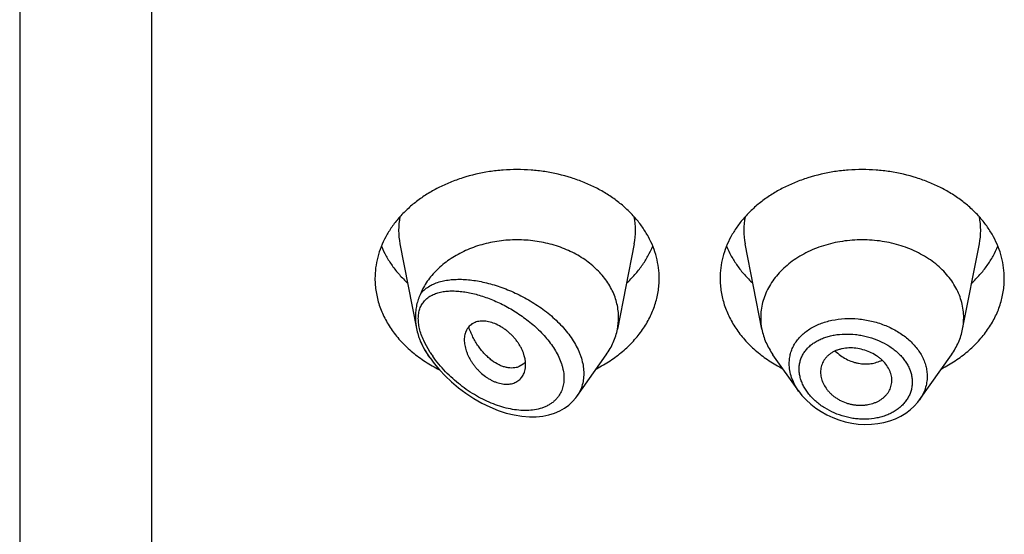
# Model space of a CAD drawing. Units: inches. Extents: x 0.7 to 21.2, y 3.7 to 14.9.
# Drawn here: x 19.7 to 20.2, y 11 to 11.3 of the extents above; entities that cross this region are included whole.
import ezdxf

# ---------------------------------------------------------------- set-up
doc = ezdxf.new("R2010")
doc.units = ezdxf.units.IN
doc.header["$LTSCALE"] = 1.21
doc.header["$MEASUREMENT"] = 0
doc.layers.get('0').update_dxf_attribs({"linetype": 'CONTINUOUS'})

msp = doc.modelspace()

# ---------------------------------------------------------------- linework, layer by layer
at = {"color": 7, "linetype": 'Continuous'}
for p, q in [((19.7301923427, 12.3825469512), (19.7301923427, 5.3272648531)), ((19.9174859409, 11.1627575427), (19.9256890027, 11.1210456109)), ((20.0328987446, 11.1627575427), (20.0246344346, 11.1207341687)), ((20.0957502509, 11.1207341687), (20.0874859409, 11.1627575427)), ((20.1946344346, 11.1207341687), (20.2028987446, 11.1627575427)), ((19.9323750519, 11.1065765863), (19.9312390795, 11.1081812957)), ((20.0045736101, 11.0875964477), (20.019145606, 11.1081812957)), ((20.1139251626, 11.0902605459), (20.1012390795, 11.1081812957)), ((20.1734416735, 11.0859974393), (20.189145606, 11.1081812957)), ((19.9782697081, 11.1035871544), (19.9762386268, 11.1023294779)), ((20.1597659511, 11.0944222821), (20.159828118, 11.0955487255)), ((20.0040685168, 11.0869142624), (20.0046344601, 11.0876836738)), ((20.0046274998, 11.087672977), (20.0045738344, 11.0875967645))]:
    msp.add_line(p, q, dxfattribs=at)
at = {"color": 9, "linetype": 'Continuous'}
for p, q in [((19.7951923427, 11.7956288566), (19.7951923427, 5.2819115345)), ((19.9323862376, 11.1092915908), (19.9295369957, 11.1143959366))]:
    msp.add_line(p, q, dxfattribs=at)
at = {"color": 7, "linetype": 'Continuous'}
for points in [[(19.9323755343, 11.1065759047), (19.9344126343, 11.1038528194), (19.9369809877, 11.1007846614), (19.9398329676, 11.0977480505), (19.9429670633, 11.0947708563), (19.9463691762, 11.0918933725), (19.949999761, 11.0891723861), (19.9538110495, 11.0866608158), (19.9577508344, 11.0844042489), (19.9617680161, 11.0824381175), (19.9658126529, 11.0807889075), (19.9698341246, 11.0794753502), (19.9737809578, 11.0785082188), (19.9776012963, 11.0778888818), (19.9812446805, 11.0776084025), (19.984672638, 11.0776464782), (19.9878801836, 11.0779784298), (19.9908736069, 11.0785842008), (19.993656037, 11.0794471684), (19.9962226415, 11.080551227), (19.9985598952, 11.0818774439), (20.0006521684, 11.0834010721), (20.0024857766, 11.0850868577), (20.0040685168, 11.0869142624)], [(20.1138870995, 11.0903145923), (20.1155327513, 11.088173031), (20.1175606785, 11.0859456867), (20.1198178393, 11.0838510506), (20.1222800975, 11.0819134651), (20.1249246444, 11.0801509725), (20.1277296972, 11.0785799654), (20.1306711867, 11.077214444), (20.1337240391, 11.0760669399), (20.136862234, 11.0751497161), (20.140058325, 11.0744716403), (20.1432831893, 11.0740394604), (20.1465074794, 11.0738588986), (20.1497013163, 11.0739314753), (20.1528353261, 11.0742554093), (20.1558809919, 11.0748280644), (20.1588100187, 11.0756426385), (20.161596343, 11.0766885062), (20.1642159952, 11.0779548743), (20.1666452339, 11.0794270523), (20.1688644514, 11.0810859685), (20.1708568713, 11.0829128092), (20.1726059762, 11.084885715), (20.1734433642, 11.0860000976)]]:
    msp.add_lwpolyline(points, dxfattribs=at)
at = {"color": 9, "linetype": 'Continuous'}
for centre, radius, start, end in [((19.9513155218, 11.169407282), 0.0344807456, 168.8611398352, 191.1526149823), ((19.9990691637, 11.1694072821), 0.0344807455, 348.8473850303999, 11.1388601616), ((20.1213155217, 11.1694072821), 0.0344807455, 168.8611398387, 191.1526149694), ((20.1690691637, 11.169407282), 0.0344807456, 348.8473850167, 11.1388601648), ((19.9781869153, 11.1386437812), 0.05439901809999999, 212.6545121566, 215.006083547), ((19.9893994713, 11.0983400122), 0.0185924223, 324.989225709, 328.1151059963)]:
    msp.add_arc(centre, radius, start, end, dxfattribs=at)
at = {"color": 7, "linetype": 'Continuous'}
for centre, radius, start, end in [((19.9956488971, 11.1264485224), 0.0295434469, 348.8474417203, 359.9835105666), ((20.1247359947, 11.126448543), 0.0295436532, 180.0165302339, 191.1525202012), ((20.165648691, 11.126448543), 0.0295436529, 348.8474797377, 359.9834693817), ((19.9575381342, 11.1272853207), 0.0324768149, 202.5934971471, 204.7442711963), ((19.9729839847, 11.1097575032), 0.0081247815, 310.584444923, 314.6644408142), ((19.9727211775, 11.1100182614), 0.0084949841, 314.6888365357, 319.3789969989), ((19.9725010867, 11.1102085922), 0.008785955600000001, 319.3713236541001, 321.0093052197)]:
    msp.add_arc(centre, radius, start, end, dxfattribs=at)
for points, knots in [([(20.0451923427, 11.1457236483), (20.0451923427, 11.1474792563), (20.0449654915, 11.1510063225), (20.0439494028, 11.1562351544), (20.0422680076, 11.1613606096), (20.039938829, 11.166331444), (20.036985781, 11.1710999442), (20.0334385763, 11.1756204915), (20.0293323044, 11.1798502857), (20.0247070789, 11.183749432), (20.0196076609, 11.1872812782), (20.0140833099, 11.1904125708), (20.0081864305, 11.193114001), (19.9998501936, 11.1961279502), (19.9910618272, 11.1981534451), (19.9820513375, 11.1991750554), (19.9751923427, 11.1994327746), (19.9683333479, 11.1991750554), (19.9593228583, 11.1981534451), (19.9505344919, 11.1961279502), (19.9421982549, 11.193114001), (19.9363013756, 11.1904125708), (19.9307770246, 11.1872812782), (19.9256776066, 11.183749432), (19.9210523811, 11.1798502857), (19.9169461092, 11.1756204915), (19.9133989045, 11.1710999442), (19.9104458565, 11.166331444), (19.9081166779, 11.1613606096), (19.9064352826, 11.1562351544), (19.905419194, 11.1510063225), (19.9051923427, 11.1474792563), (19.9051923427, 11.1457236483)], [0, 0, 0, 0, 0.0270175539, 0.0542155786, 0.0817654491, 0.1098177414, 0.1384968673, 0.1678959478, 0.1980748724, 0.2290602095, 0.2608466976, 0.2933997909, 0.3266588497, 0.3605407094, 0.4296970856, 0.4647787629, 0.5, 0.5352212371, 0.5703029144, 0.6394592906000001, 0.6733411503, 0.7066002091, 0.7391533024, 0.7709397904999999, 0.8019251276, 0.8321040521999999, 0.8615031327, 0.8901822586, 0.9182345509000001, 0.9457844214, 0.9729824461, 1, 1, 1, 1]), ([(20.2151923427, 11.1457236483), (20.2151923427, 11.1474792563), (20.2149654915, 11.1510063225), (20.2139494028, 11.1562351544), (20.2122680076, 11.1613606096), (20.209938829, 11.166331444), (20.206985781, 11.1710999442), (20.2034385763, 11.1756204915), (20.1993323044, 11.1798502857), (20.1947070789, 11.183749432), (20.1896076609, 11.1872812782), (20.1840833099, 11.1904125708), (20.1781864305, 11.193114001), (20.1698501936, 11.1961279502), (20.1610618272, 11.1981534451), (20.1520513375, 11.1991750554), (20.1451923427, 11.1994327746), (20.1383333479, 11.1991750554), (20.1293228583, 11.1981534451), (20.1205344919, 11.1961279502), (20.1121982549, 11.193114001), (20.1063013756, 11.1904125708), (20.1007770246, 11.1872812782), (20.0956776066, 11.183749432), (20.0910523811, 11.1798502857), (20.0869461092, 11.1756204915), (20.0833989045, 11.1710999442), (20.0804458565, 11.166331444), (20.0781166779, 11.1613606096), (20.0764352826, 11.1562351544), (20.075419194, 11.1510063225), (20.0751923427, 11.1474792563), (20.0751923427, 11.1457236483)], [0, 0, 0, 0, 0.0270175539, 0.0542155786, 0.0817654491, 0.1098177414, 0.1384968673, 0.1678959478, 0.1980748724, 0.2290602095, 0.2608466976, 0.2933997909, 0.3266588497, 0.3605407094, 0.4296970856, 0.4647787629, 0.5, 0.5352212371, 0.5703029144, 0.6394592906000001, 0.6733411503, 0.7066002091, 0.7391533024, 0.7709397904999999, 0.8019251276, 0.8321040521999999, 0.8615031327, 0.8901822586, 0.9182345509000001, 0.9457844214, 0.9729824461, 1, 1, 1, 1]), ([(20.0251923427, 11.1264400199), (20.0251923427, 11.1275707602), (20.0250607864, 11.1298405681), (20.0244709872, 11.133213091), (20.0234935949, 11.136531699), (20.0221368086, 11.1397694171), (20.0204119013, 11.142900898), (20.0183329645, 11.1459016405), (20.0159167506, 11.1487483987), (20.0131825794, 11.151419174), (20.0101518654, 11.1538935463), (20.0057036426, 11.1569354217), (19.9995240205, 11.1601292254), (19.9914440679, 11.1628728409), (19.982867091, 11.1644897709), (19.9755218989, 11.1648576997), (19.9696397534, 11.1645555891), (19.9638384624, 11.1638596869), (19.9568037202, 11.1622720964), (19.9501503295, 11.1597299587), (19.9452296113, 11.1571656131), (19.9418032749, 11.1550177248), (19.9386373401, 11.1526457675), (19.9357564476, 11.1500678523), (19.9331833627, 11.1473038636), (19.9309384633, 11.1443749357), (19.9290399279, 11.1413042504), (19.9280057641, 11.1391582277), (19.927553791, 11.138072005)], [0, 0, 0, 0, 0.0266486106, 0.0534424872, 0.0805207379, 0.1080087441, 0.1360143176, 0.1646235018, 0.1938989152, 0.2238788679, 0.2545777039, 0.2859871914, 0.3507529703, 0.4177843656, 0.4864081217, 0.5558044352, 0.5905354036, 0.6251257444, 0.6934135626000001, 0.7599185522, 0.7923239041, 0.824068951, 0.8551150507999999, 0.8854435587999999, 0.9150575747, 0.9439838473000001, 0.9722728806000001, 1, 1, 1, 1]), ([(20.1951923427, 11.1264400206), (20.1951923427, 11.1276940256), (20.1950303085, 11.1302133581), (20.1943045265, 11.133948238), (20.193103528, 11.1376092769), (20.1914398258, 11.141159872), (20.1893305139, 11.1445659476), (20.1867968013, 11.1477949091), (20.1838637303, 11.1508161943), (20.1805600586, 11.1536012706), (20.1769173829, 11.15612413), (20.1716051016, 11.1591353192), (20.1658089086, 11.1614880197), (20.1597026004, 11.1631580182), (20.1533392159, 11.1643766402), (20.1451923429, 11.1649867106), (20.1370454698, 11.1643766402), (20.1306820853, 11.1631580183), (20.1245757771, 11.1614880198), (20.1187795841, 11.1591353193), (20.1134673028, 11.1561241301), (20.1098246271, 11.1536012708), (20.1065209553, 11.1508161945), (20.1035878844, 11.1477949092), (20.1010541717, 11.1445659478), (20.0989448598, 11.1411598722), (20.0972811576, 11.1376092771), (20.096080159, 11.1339482382), (20.095354377, 11.1302133583), (20.0951923427, 11.1276940259), (20.0951923427, 11.1264400208)], [0, 0, 0, 0, 0.0270205207, 0.05422154570000001, 0.081774485, 0.1098298473, 0.1385121574, 0.1679144533, 0.1980967129, 0.2290854956, 0.2608754678, 0.2934321527, 0.3605228806, 0.3949293034, 0.4297394776, 0.4999999998, 0.5702605219, 0.6050706962, 0.6394771189, 0.7065678469, 0.7391245318999999, 0.7709145042000001, 0.8019032869, 0.8320855465000001, 0.8614878425, 0.8901701527, 0.9182255148999999, 0.9457784543000001, 0.9729794793000001, 1, 1, 1, 1]), ([(19.9083640091, 11.1616769046), (19.9090465831, 11.1599995121), (19.9106337452, 11.1566877322), (19.9136025018, 11.1519730642), (19.917153828, 11.1475045998), (19.9198519961, 11.1447534586), (19.9212819886, 11.1434308478)], [0, 0, 0, 0, 0.2411970537, 0.4877968676, 0.7405680098999999, 1, 1, 1, 1]), ([(20.0291026969, 11.1434308478), (20.0305326894, 11.1447534586), (20.0332308575, 11.1475045998), (20.0367821837, 11.1519730642), (20.0397509402, 11.1566877322), (20.0413381024, 11.1599995121), (20.0420206764, 11.1616769046)], [0, 0, 0, 0, 0.2594319901, 0.5122031324, 0.7588029463, 1, 1, 1, 1]), ([(20.0783640091, 11.1616769046), (20.0790465831, 11.1599995121), (20.0806337452, 11.1566877322), (20.0836025018, 11.1519730642), (20.087153828, 11.1475045998), (20.0898519961, 11.1447534586), (20.0912819886, 11.1434308478)], [0, 0, 0, 0, 0.2411970537, 0.4877968676, 0.7405680098999999, 1, 1, 1, 1]), ([(20.1991026969, 11.1434308478), (20.2005326894, 11.1447534586), (20.2032308575, 11.1475045998), (20.2067821837, 11.1519730642), (20.2097509402, 11.1566877322), (20.2113381024, 11.1599995121), (20.2120206764, 11.1616769046)], [0, 0, 0, 0, 0.2594319901, 0.5122031324, 0.7588029463, 1, 1, 1, 1]), ([(19.9051923427, 11.1457236483), (19.9051923427, 11.1446143138), (19.9052825161, 11.1423915538), (19.9056874846, 11.1390727692), (19.9063606885, 11.1357796767), (19.9072993296, 11.1325254155), (19.9084997353, 11.129322486), (19.9099570835, 11.1261833409), (19.9116657426, 11.1231199455), (19.9142896958, 11.1191219115), (19.9181809751, 11.1143723584), (19.9236840415, 11.1092091615), (19.929972331, 11.1046110332), (19.9345603971, 11.1020041179), (19.936950852, 11.1008097344)], [0, 0, 0, 0, 0.0574537371, 0.1150651987, 0.1729804735, 0.2313473814, 0.2902987629, 0.3499562922, 0.41042644, 0.4717991445, 0.5974525553, 0.7273596397, 0.8616019339000001, 1, 1, 1, 1]), ([(20.014260799, 11.1012293544), (20.0165951123, 11.1024321517), (20.0210728496, 11.1050478552), (20.0272029316, 11.1096351887), (20.0325622777, 11.1147653515), (20.0363481893, 11.1194698329), (20.0388999743, 11.1234232899), (20.0405614323, 11.1264503096), (20.041978194, 11.1295499158), (20.0431449389, 11.1327106303), (20.0440571144, 11.1359205092), (20.0447112614, 11.1391675765), (20.0451047325, 11.1424392415), (20.0451923427, 11.1446301542), (20.0451923427, 11.1457236483)], [0, 0, 0, 0, 0.1382127471, 0.272293067, 0.4020886320000001, 0.5276997385, 0.5890794552, 0.6495760331, 0.7092785525, 0.7682918667, 0.8267352593999999, 0.8847385298999999, 0.9424461862000001, 1, 1, 1, 1]), ([(20.0751923427, 11.1457236483), (20.0751923427, 11.1446301542), (20.075279953, 11.1424392415), (20.0756734241, 11.1391675765), (20.076327571, 11.1359205092), (20.0772397466, 11.1327106303), (20.0784064915, 11.1295499158), (20.0798232532, 11.1264503096), (20.0814847111, 11.1234232899), (20.0840364961, 11.1194698329), (20.0878224078, 11.1147653515), (20.0931817539, 11.1096351887), (20.0993118359, 11.1050478552), (20.1037895732, 11.1024321517), (20.1061238865, 11.1012293544)], [0, 0, 0, 0, 0.0575538138, 0.1152614701, 0.1732647406, 0.2317081333, 0.2907214475, 0.3504239669, 0.4109205448, 0.4723002615, 0.597911368, 0.727706933, 0.8617872529, 1, 1, 1, 1]), ([(20.184260799, 11.1012293544), (20.1865951123, 11.1024321517), (20.1910728496, 11.1050478552), (20.1972029316, 11.1096351887), (20.2025622777, 11.1147653515), (20.2063481893, 11.1194698329), (20.2088999743, 11.1234232899), (20.2105614323, 11.1264503096), (20.211978194, 11.1295499158), (20.2131449389, 11.1327106303), (20.2140571144, 11.1359205092), (20.2147112614, 11.1391675765), (20.2151047325, 11.1424392415), (20.2151923427, 11.1446301542), (20.2151923427, 11.1457236483)], [0, 0, 0, 0, 0.1382127471, 0.272293067, 0.4020886320000001, 0.5276997385, 0.5890794552, 0.6495760331, 0.7092785525, 0.7682918667, 0.8267352593999999, 0.8847385298999999, 0.9424461862000001, 1, 1, 1, 1]), ([(19.9275538181, 11.1380720702), (19.9273634921, 11.1376146599), (19.9269933333, 11.1367141691), (19.9264931898, 11.1353591625), (19.9260661264, 11.1340074863), (19.9257138556, 11.1326423745), (19.9254380582, 11.1312550465), (19.9251723062, 11.1293568385), (19.925095403, 11.1279092492), (19.9250954042, 11.1269385071)], [0, 0, 0, 0, 0.1294112833, 0.2542894868, 0.3771679895, 0.4995268159, 0.622370305, 0.746431032, 1, 1, 1, 1]), ([(19.9250954041, 11.1269385079), (19.9250954046, 11.126455949), (19.9251474206, 11.1244800961), (19.9254008234, 11.1225109793), (19.9256890081, 11.1210455861)], [0, 0, 0, 0, 0.2442074222, 1, 1, 1, 1]), ([(19.9794031048, 11.1032727991), (19.9794031048, 11.105235443), (19.9788622571, 11.1077497672), (19.9776948359, 11.1105678034), (19.9769482538, 11.1120502075), (19.9760759548, 11.113510616), (19.9750821635, 11.1149354237), (19.9739738228, 11.1163080676), (19.9727658909, 11.1176174325), (19.9714724712, 11.1188521371), (19.9701072659, 11.1200009293), (19.9686835163, 11.121052382), (19.9667497362, 11.1222924313), (19.964282072, 11.1235364977), (19.9612816079, 11.1244702038), (19.9588302737, 11.1247655513), (19.9569968975, 11.1246878741), (19.9557276594, 11.1244846247), (19.9545448358, 11.1241354594), (19.953461063, 11.1236397035), (19.9524895971, 11.122999778), (19.9516357975, 11.122229758), (19.9509024362, 11.1213416758), (19.9502923201, 11.1203459452), (19.9498086072, 11.1192513341), (19.9493284059, 11.1176396259), (19.9491923108, 11.1163496151), (19.9491923427, 11.1154777026)], [0, 0, 0, 0, 0.1245087226, 0.1585843656, 0.1936696154, 0.229661151, 0.2664234979, 0.3037773228, 0.3414976233, 0.3793590717, 0.41714004, 0.4546163232, 0.4915556686, 0.5628022485999999, 0.6291877761, 0.6899711698000001, 0.7183173996, 0.7453813834999999, 0.7713112383, 0.7963211255, 0.8207070611, 0.8448198061, 0.8689913640000001, 0.893521261, 0.9186748936, 0.9446865027, 1, 1, 1, 1]), ([(19.9762386268, 11.1023294779), (19.9757781251, 11.1021337363), (19.9748001425, 11.101821025), (19.9732427139, 11.1016000964), (19.971593746, 11.101619848), (19.9698746347, 11.1018812666), (19.9681056465, 11.1023857273), (19.9656398879, 11.1034127312), (19.9632403817, 11.1049273274), (19.9609593303, 11.106817388), (19.9592581885, 11.1084787531), (19.9576328734, 11.1103314141), (19.9561039101, 11.1123606501), (19.9549340132, 11.114176584), (19.9540651699, 11.1157034129), (19.9532388224, 11.117290758), (19.9523060226, 11.1193509789), (19.9516717966, 11.1210519607), (19.9513812496, 11.121916453)], [0, 0, 0, 0, 0.0431283482, 0.0879592026, 0.1350368422, 0.184756211, 0.2374028599, 0.2931904967, 0.414537084, 0.4800445852, 0.5483825036, 0.6192359064999999, 0.6922758676, 0.7671798076999999, 0.8052426137, 0.8436618765, 0.9213921163, 1, 1, 1, 1]), ([(19.9256890081, 11.1210455861), (19.9258994122, 11.1199757001), (19.9262929988, 11.1183836428), (19.926962894, 11.1163159474), (19.9273477438, 11.1153032367), (19.9275537908, 11.1148080351)], [0, 0, 0, 0, 0.5017759435, 0.7531760548, 1, 1, 1, 1]), ([(20.0191456059, 11.1081812957), (20.0198279262, 11.109145166), (20.0210876984, 11.1111206277), (20.0226511891, 11.1142321987), (20.0238564931, 11.1174373252), (20.0244178028, 11.1196326031), (20.0246344351, 11.1207341686)], [0, 0, 0, 0, 0.2567886953, 0.5084759368, 0.7558818589, 1, 1, 1, 1]), ([(20.0957502505, 11.1207341686), (20.0959668823, 11.1196326042), (20.0965281945, 11.1174373277), (20.0977334961, 11.1142322019), (20.0992969865, 11.1111206291), (20.1005567632, 11.1091451699), (20.101239081, 11.1081812963)], [0, 0, 0, 0, 0.2441179083, 0.4915238909, 0.7432110332999999, 1, 1, 1, 1]), ([(20.1891456044, 11.1081812963), (20.1898279223, 11.1091451699), (20.191087699, 11.1111206291), (20.1926511894, 11.1142322019), (20.193856491, 11.1174373277), (20.1944178031, 11.1196326042), (20.194634435, 11.1207341686)], [0, 0, 0, 0, 0.2567889667, 0.5084761091, 0.7558820918000001, 1, 1, 1, 1]), ([(19.9280431771, 11.1136915349), (19.9284838611, 11.1127351324), (19.9294667891, 11.1108464673), (19.93061939, 11.1090566861), (19.9312390849, 11.1081812979)], [0, 0, 0, 0, 0.4954164287, 1, 1, 1, 1]), ([(19.9491923427, 11.1154777026), (19.9491923269, 11.1150448969), (19.9492383646, 11.1141605927), (19.9494284745, 11.1128204072), (19.9497351573, 11.1114493204), (19.9501533639, 11.1100581854), (19.9506792008, 11.1086570088), (19.9513095533, 11.1072557845), (19.9520421164, 11.1058649323), (19.9528743816, 11.1044954476), (19.9538047523, 11.1031603791), (19.9548280197, 11.1018725622), (19.9559347155, 11.1006423476), (19.9575032698, 11.0990970023), (19.9591990102, 11.0977039217), (19.9609973615, 11.096497605), (19.9623717043, 11.095705882), (19.9637670455, 11.095033033), (19.9651707287, 11.0944895138), (19.9665691641, 11.0940818622), (19.9683710604, 11.0937248962), (19.9701487786, 11.0936179658), (19.971845207, 11.0937839993), (19.9730296725, 11.0940346882), (19.9741386071, 11.0944126971), (19.9751607109, 11.0949172766), (19.9760831902, 11.0955471714), (19.9768996368, 11.096291109), (19.9776061311, 11.0971384592), (19.9781997666, 11.0980791718), (19.9786781448, 11.0991035897), (19.9789158228, 11.0998266984), (19.9790154429, 11.1001976706)], [0, 0, 0, 0, 0.028978154, 0.0591801932, 0.0905321765, 0.1229558572, 0.1563634232, 0.190664666, 0.2257623051, 0.2615478206, 0.2978936518, 0.3346420171, 0.3716083899, 0.4086130131, 0.4820083559, 0.518089493, 0.5535159999, 0.5881110620000001, 0.6217070691, 0.6541848299, 0.6855020863, 0.7445959043000001, 0.7725217216, 0.7994425139, 0.8254724126, 0.8507641754, 0.8755251677, 0.9000131242, 0.9244829659, 0.9491695013, 0.9742818754000001, 1, 1, 1, 1]), ([(20.159828118, 11.0955487255), (20.159828118, 11.096004026), (20.1597665593, 11.0969237755), (20.1595007661, 11.098293869), (20.1590683952, 11.0996525594), (20.1582697143, 11.1014552759), (20.1568738683, 11.1036217829), (20.1550559345, 11.1055388017), (20.1533590156, 11.1069145567), (20.1514817559, 11.1081989165), (20.1489114915, 11.1095556875), (20.1456002917, 11.1107460015), (20.1421491882, 11.1114501249), (20.138691198, 11.1116000399), (20.1358879526, 11.1112748769), (20.1337751299, 11.1107453698), (20.1322924761, 11.110225589), (20.1309096901, 11.1095816169), (20.1296432529, 11.1088158535), (20.1285085374, 11.1079339139), (20.1275125462, 11.1069503225), (20.1266594216, 11.1058781556), (20.1259527522, 11.1047291437), (20.1253958521, 11.1035143049), (20.124992457, 11.1022439261), (20.1247470106, 11.100928557), (20.1246923427, 11.1000348568), (20.1246923427, 11.0995861297)], [0, 0, 0, 0, 0.0275432336, 0.0555808817, 0.0842376083, 0.1136087992, 0.1746628654, 0.2390745648, 0.272531884, 0.3066843788, 0.3765444942, 0.4476743746, 0.5188783734, 0.5887838494, 0.6562091318, 0.6887530018000001, 0.7203996561, 0.7511075512000001, 0.7808688951999999, 0.8097372973, 0.8378447075, 0.8653506684000001, 0.8924261739, 0.9192483795, 0.9459966236, 0.9728544204, 1, 1, 1, 1]), ([(19.9790154429, 11.1001976706), (19.9791468726, 11.1006870976), (19.9793426371, 11.1017076172), (19.9794031048, 11.1027441857), (19.9794031048, 11.1032727991)], [0, 0, 0, 0, 0.4894499505, 1, 1, 1, 1]), ([(20.1246923427, 11.0995861297), (20.1246923427, 11.0991417936), (20.1247467237, 11.0982430817), (20.124981423, 11.0968986908), (20.1253653131, 11.0955559715), (20.1260789518, 11.0937609139), (20.127075006, 11.0920344507), (20.1283164812, 11.090424587), (20.129392009, 11.0892609779), (20.1305945237, 11.088174391), (20.1319117152, 11.0871757792), (20.1333284147, 11.0862732378), (20.1353357268, 11.0852050882), (20.1374739964, 11.0843646362), (20.1396910991, 11.0837728045), (20.1413809701, 11.0834600297), (20.1430782523, 11.0832859846), (20.1447654232, 11.0832525749), (20.146426187, 11.0833533387), (20.1485627997, 11.0836565673), (20.1506159535, 11.0842057561), (20.1525268665, 11.0849997747), (20.1538508504, 11.0857010769), (20.1550661335, 11.0865111312), (20.15615881, 11.0874244577), (20.1571222961, 11.0884276184), (20.1579506004, 11.0895097349), (20.1586380923, 11.0906602642), (20.1591788317, 11.0918692397), (20.1595664412, 11.0931263747), (20.159717971, 11.0939887017), (20.1597659337, 11.0944222846)], [0, 0, 0, 0, 0.0272441204, 0.0550567908, 0.0835234978, 0.1127113985, 0.1733467642, 0.2048988961, 0.2372478818, 0.2703596104, 0.3041441065, 0.3384795614, 0.3732381428, 0.4434568736, 0.4787017927, 0.5138353083, 0.5487125384, 0.5831982794, 0.6171907044, 0.6506095836, 0.7154196404000001, 0.7467694329000001, 0.7773472676000001, 0.8071348853, 0.8361558441, 0.8644918654000001, 0.892245155, 0.9195326127, 0.9464863561, 0.9732530493000001, 1, 1, 1, 1])]:
    msp.add_open_spline(points, degree=3, knots=knots, dxfattribs=at)
at = {"color": 9, "linetype": 'Continuous'}
for points, knots in [([(19.927553791, 11.138072005), (19.9278320307, 11.1384281419), (19.9284217144, 11.1391145362), (19.929723481, 11.1403785763), (19.9315708292, 11.1417540448), (19.9340591851, 11.1430654573), (19.9367857855, 11.1440636267), (19.9397168527, 11.1447672718), (19.9428245606, 11.1451934669), (19.946084714, 11.1453563971), (19.9494757777, 11.1452676958), (19.9529779055, 11.1449366274), (19.956572186, 11.1443704103), (19.9602399749, 11.1435745437), (19.9639622322, 11.1425531305), (19.967719107, 11.1413091535), (19.9727880599, 11.1393403148), (19.9790624126, 11.1363386465), (19.9850587542, 11.1326700847), (19.9896269882, 11.1293173177), (19.992891381, 11.1266062148), (19.9959473876, 11.1237165436), (19.9987530094, 11.1206655043), (20.0012654105, 11.1174752487), (20.0034423984, 11.1141735143), (20.004957269, 11.1113296492), (20.0059587399, 11.1090304572), (20.0067992945, 11.1067699137), (20.0075814509, 11.10394656), (20.0080651698, 11.1005698891), (20.0080715985, 11.0972866672), (20.0075979699, 11.0941455932), (20.0066536772, 11.0911951194), (20.0057196593, 11.0893763693), (20.0051865012, 11.0885192254)], [0, 0, 0, 0, 0.0117554984, 0.0234972986, 0.0471459222, 0.0713633825, 0.0964180808, 0.122475114, 0.1496222317, 0.177893975, 0.2072891279, 0.2377822283, 0.2693305048, 0.3018776348, 0.3353553114, 0.3696833776, 0.4047691949, 0.4767502742, 0.5502778491, 0.587237047, 0.6240715841, 0.660580353, 0.6965553794, 0.7317901976000001, 0.7660915545999999, 0.7992957135, 0.8154521737, 0.8312936931, 0.8620029271999999, 0.8914566288, 0.9197593037999999, 0.9471003035, 0.9737435320000001, 1, 1, 1, 1]), ([(19.9295368239, 11.1346357195), (19.9297985041, 11.1349333151), (19.9303532553, 11.1355013677), (19.9315759088, 11.1365244289), (19.9333041411, 11.1375917538), (19.9356076409, 11.1385342549), (19.9381090579, 11.1391729711), (19.9407760139, 11.1395319677), (19.9435827318, 11.1396318099), (19.946507306, 11.1394890395), (19.9495307067, 11.1391169718), (19.9526357911, 11.1385261346), (19.9558065661, 11.1377247272), (19.9590275232, 11.1367190111), (19.9622830407, 11.1355136794), (19.9655568179, 11.1341122104), (19.9688312664, 11.1325171568), (19.9720870721, 11.130730789), (19.9753024252, 11.1287551977), (19.9784527113, 11.1265933156), (19.9815096748, 11.124249183), (19.9844409812, 11.121728862), (19.9872106099, 11.1190427279), (19.9897770028, 11.1162027572), (19.9928262584, 11.1122947814), (19.9953361296, 11.10814051), (19.9968888635, 11.1043205182), (19.9975386448, 11.1021808539), (19.9979071767, 11.1006075964), (19.9981605839, 11.0990546461), (19.9982971923, 11.0975292294), (19.9983151863, 11.0960386584), (19.9982123589, 11.0945903603), (19.9979900266, 11.0931914878), (19.9976514406, 11.0918482039), (19.9972000121, 11.0905661103), (19.9966384763, 11.0893508623), (19.9959706697, 11.0882076466), (19.9952017074, 11.087140637), (19.9943386733, 11.0861522055), (19.9937061116, 11.0855480734), (19.9933770796, 11.0852602604)], [0, 0, 0, 0, 0.0115408564, 0.0230739269, 0.0463657479, 0.07034884799999999, 0.09529492210000001, 0.1213489785, 0.1485721397, 0.1769742974, 0.2065349441, 0.2372155353, 0.2689662132, 0.3017289856, 0.33543865, 0.3700222713, 0.4053975943999999, 0.4414704613, 0.4781321548, 0.5152556335, 0.5526919423, 0.5902663261, 0.6277756425, 0.6649858552000001, 0.701637967, 0.7720685126000001, 0.8053889775, 0.8214753123, 0.8371508048, 0.852411853, 0.8672621504000001, 0.8817116395, 0.8957781702, 0.90949578, 0.9229087726, 0.9360670924, 0.9490238891, 0.9618368941, 0.9745657767, 0.9872690195999999, 1, 1, 1, 1]), ([(19.9295369957, 11.1143959366), (19.9290737083, 11.1153710377), (19.928240646, 11.1173188539), (19.9272889404, 11.1202710759), (19.926692677, 11.1231532993), (19.9264797786, 11.1259083796), (19.9266366879, 11.128091538), (19.9269680739, 11.1297105394), (19.927306703, 11.1308384392), (19.9277361534, 11.1318978198), (19.9282520453, 11.1328862315), (19.9288492149, 11.133802033), (19.9293002543, 11.1343666859), (19.9295368239, 11.1346357195)], [0, 0, 0, 0, 0.1512397604, 0.2963616683, 0.433858412, 0.5626139624000001, 0.6823207672, 0.7390317307, 0.7938605507, 0.8470632020000001, 0.8989369504000001, 0.9498112981, 1, 1, 1, 1]), ([(20.1092600356, 11.1038336734), (20.1092601078, 11.1046774964), (20.109370743, 11.1063595608), (20.1098740463, 11.1088309512), (20.1107064418, 11.1112085892), (20.111859775, 11.1134663494), (20.1133179354, 11.1155826817), (20.1150623673, 11.1175395651), (20.1170738967, 11.119320059), (20.1193297479, 11.1209112237), (20.1218061991, 11.1223026142), (20.124479299, 11.1234838598), (20.1273234304, 11.1244477336), (20.1313493643, 11.125445924), (20.136658111, 11.1261038692), (20.142083633, 11.1259882454), (20.1464530534, 11.1254393788), (20.1507998304, 11.1245847551), (20.1560631086, 11.1229680115), (20.1609954468, 11.1206346663), (20.1646090966, 11.1183700403), (20.1678849244, 11.1159220975), (20.1707652519, 11.1131273246), (20.173122656, 11.110036334), (20.1745789807, 11.1076440198), (20.1757301547, 11.1051703675), (20.1765624442, 11.1026384677), (20.1770668067, 11.1000743638), (20.1771807326, 11.0983505702), (20.1771807721, 11.0974959838)], [0, 0, 0, 0, 0.0270321052, 0.0538122387, 0.0805607102, 0.1074820256, 0.1347897771, 0.1626684337, 0.1912572021, 0.2206601709, 0.2509379598, 0.2821067468, 0.3141495415, 0.3470180225, 0.414853934, 0.4848097629, 0.5202671976, 0.5558320189, 0.6266273724, 0.6960448603, 0.7299295063, 0.763102066, 0.8269517015000001, 0.8576251598000001, 0.8874538125, 0.9164933976, 0.9448412636, 0.9726230848999999, 1, 1, 1, 1]), ([(20.1141345635, 11.1011281271), (20.1141347199, 11.101815344), (20.1142281967, 11.1031827333), (20.1146495625, 11.1051858867), (20.1153448613, 11.1071023451), (20.1163081307, 11.1089091319), (20.1175225898, 11.110589273), (20.1189707391, 11.1121289387), (20.1206352166, 11.1135149767), (20.122494862, 11.1147395655), (20.1245292683, 11.1157962741), (20.1267186177, 11.1166778907), (20.129041478, 11.1173814317), (20.1323233578, 11.118086818), (20.1366395819, 11.1184940898), (20.1410382509, 11.1182929719), (20.1445815926, 11.1177735216), (20.148115936, 11.117014143), (20.1524038692, 11.1156331399), (20.1564332759, 11.1136915912), (20.159398434, 11.1118214203), (20.1614497164, 11.1102888673), (20.163320833, 11.1086268555), (20.1649915441, 11.1068491952), (20.1664432852, 11.1049712765), (20.1676576494, 11.1030089768), (20.1686202424, 11.1009811717), (20.1693163938, 11.0989067505), (20.1697393104, 11.0968086567), (20.1698363597, 11.0953986242), (20.1698364528, 11.0947004501)], [0, 0, 0, 0, 0.0270110197, 0.0536689096, 0.0802079226, 0.1068703673, 0.1338866188, 0.1614539843, 0.1897316351, 0.2188274912, 0.2488042256, 0.2796881133, 0.3114632364, 0.344081752, 0.4115024909, 0.4811959782, 0.5165996906, 0.5521726189, 0.6231920851, 0.6931045703000001, 0.7273186687000001, 0.7608616568000001, 0.7936326743000001, 0.8255615486, 0.8566095565, 0.8867726103, 0.9160901099, 0.9446422505, 0.9725583064, 1, 1, 1, 1]), ([(19.9323750529, 11.106576588), (19.9314434787, 11.1078925644), (19.9297068065, 11.110564969), (19.9282151318, 11.1133833215), (19.9275537906, 11.1148080357)], [0, 0, 0, 0, 0.5065358914, 1, 1, 1, 1]), ([(19.9933770796, 11.0852602604), (19.9929529157, 11.0848892329), (19.9920562165, 11.0841899435), (19.9905959883, 11.0832850174), (19.9890271489, 11.0825181311), (19.9867855089, 11.0816686327), (19.9837635712, 11.0809526141), (19.9799350923, 11.0806222703), (19.9759337224, 11.080778758), (19.9718198805, 11.0813937015), (19.9676439451, 11.0824378184), (19.9634495219, 11.0838845232), (19.9592747488, 11.0857092663), (19.9551542134, 11.087889931), (19.9511208709, 11.0904066973), (19.9472080119, 11.0932414063), (19.9434516409, 11.0963765691), (19.9398931393, 11.099793862), (19.9365831681, 11.1034706329), (19.9345728363, 11.1060893194), (19.9336291617, 11.1074370551)], [0, 0, 0, 0, 0.0242061502, 0.0487269846, 0.07366514860000001, 0.0990941301, 0.1515748206, 0.2064366115, 0.2636773203, 0.3231862262, 0.3847948892, 0.4483139633, 0.5135487318999999, 0.580305118, 0.6483878627, 0.7175915984000001, 0.787685298, 0.8583875998, 0.9293293946, 1, 1, 1, 1]), ([(20.1318721517, 11.1099948477), (20.1326810511, 11.1092229882), (20.1344036228, 11.1077970775), (20.1372332069, 11.1060440412), (20.1397465862, 11.1049328492), (20.1418060961, 11.104283576), (20.1438544784, 11.103807192), (20.1464217055, 11.1035311275), (20.1489626608, 11.1036758988), (20.1509141353, 11.1040391673), (20.1527717307, 11.1045538436), (20.1541005573, 11.1051204808), (20.1549329168, 11.1055759002)], [0, 0, 0, 0, 0.1338722598, 0.266723527, 0.3974175269, 0.4616791637, 0.5250647776, 0.6489989036, 0.7693857724, 0.8283197535, 0.8863950353, 1, 1, 1, 1]), ([(20.113889167, 11.0903115111), (20.1131541144, 11.0913544908), (20.1118403532, 11.0934969367), (20.1103696268, 11.0968931999), (20.109468713, 11.100351357), (20.109260082, 11.1026864423), (20.1092600356, 11.1038336734)], [0, 0, 0, 0, 0.2638964275, 0.5179265952000001, 0.7627300895999999, 1, 1, 1, 1]), ([(20.1698364528, 11.0947004501), (20.169836291, 11.0940096258), (20.169741941, 11.0926282187), (20.1693208999, 11.0905938617), (20.1686263712, 11.0886258699), (20.1676637559, 11.0867482517), (20.1664480068, 11.0849806219), (20.1649947232, 11.083341122), (20.1633205134, 11.0818475567), (20.1614464491, 11.0805128163), (20.1593930115, 11.0793492054), (20.1571811811, 11.0783689775), (20.154834224, 11.0775788962), (20.1515281007, 11.0767797785), (20.1480730526, 11.0763984424), (20.1445613447, 11.0764165555), (20.1418876065, 11.0766336394), (20.1392178691, 11.0770511308), (20.1356943676, 11.0778677264), (20.1314283729, 11.0793596858), (20.1274433153, 11.0814421906), (20.1245144765, 11.0834307596), (20.1224837841, 11.0850562171), (20.120629517, 11.0868098829), (20.1189713636, 11.0886754772), (20.1175277631, 11.0906348105), (20.1163174883, 11.0926691564), (20.1153557414, 11.0947568878), (20.1146584439, 11.0968766167), (20.1142335617, 11.0990031198), (20.1141346487, 11.1004264492), (20.1141345635, 11.1011281271)], [0, 0, 0, 0, 0.0267244698, 0.0533689144, 0.0801339006, 0.1072091463, 0.1347577428, 0.1629091855, 0.1917600742, 0.221365151, 0.2517485675, 0.2829095187, 0.3148151294, 0.3474129895, 0.4143573068, 0.4485863363, 0.4831765708, 0.5180253700999999, 0.5530253942, 0.6229914844, 0.6922137944, 0.7262820913, 0.7598226140000001, 0.7927261422, 0.8248962944, 0.8562521476, 0.88673311, 0.91631176, 0.9449971706, 0.9728556582, 1, 1, 1, 1]), ([(20.1771807721, 11.0974959838), (20.1771806823, 11.0964836603), (20.1770217458, 11.0944550306), (20.1763041618, 11.0914800671), (20.1751205809, 11.0886254063), (20.1740456981, 11.0868509346), (20.1734433664, 11.0859998345)], [0, 0, 0, 0, 0.2474667644, 0.4950059488, 0.7451132465000001, 1, 1, 1, 1])]:
    msp.add_open_spline(points, degree=3, knots=knots, dxfattribs=at)

doc.saveas('drawing.dxf')
